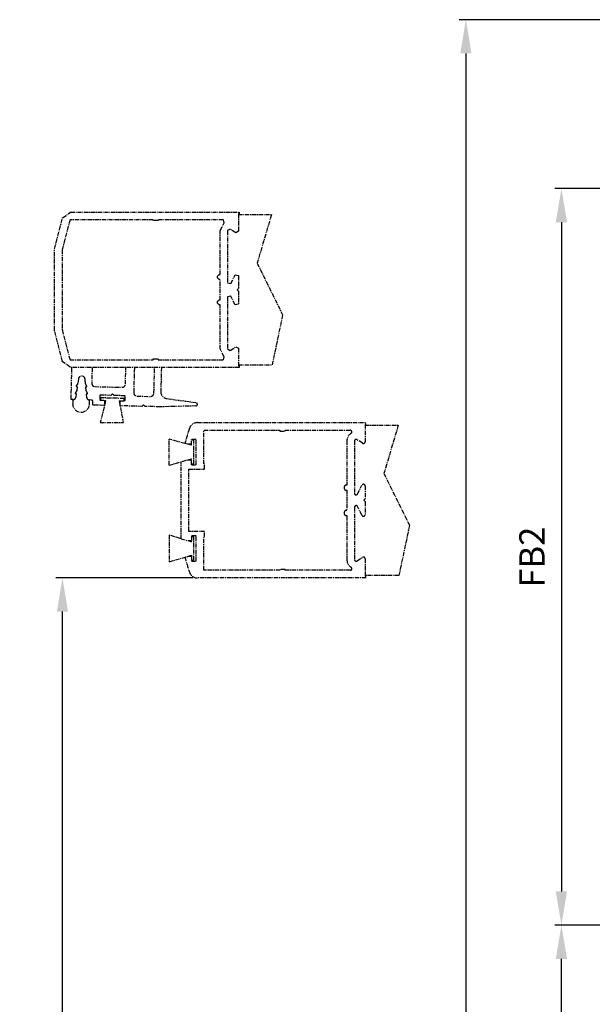
# Model space of a CAD drawing. Extents: x -193 to 1264, y -270 to 1781.
# Drawn here: x -168 to 2, y 227 to 518 of the extents above; entities that cross this region are included whole.
import ezdxf

# ---------------------------------------------------------------- set-up
doc = ezdxf.new("R2010")
doc.units = 0
doc.header["$MEASUREMENT"] = 0
doc.header["$PDMODE"] = 2
doc.header["$PDSIZE"] = -0.01
doc.linetypes.add('MITTE', pattern=[2, 1.25, -0.25, 0.25, -0.25])
doc.layers.get('DEFPOINTS').update_dxf_attribs({"color": 1, "linetype": 'CONTINUOUS'})
doc.layers.add('centerline-Mittellinie', color=92, linetype='MITTE')
doc.layers.add('dimension-Bemassung', color=2, linetype='CONTINUOUS')
doc.styles.get("Standard").update_dxf_attribs({"font": 'monotxt.shx'})
doc.dimstyles.new('ISO-7.5', dxfattribs={"dimtxt": 7.5, "dimasz": 10, "dimexe": 2, "dimexo": 1.3, "dimgap": 4, "dimtad": 1, "dimtxsty": 'Standard', "dimcen": 2.5, "dimadec": 0, "dimazin": 0, "dimtfac": 1, "dimtmove": 0, "dimatfit": 3, "dimfxl": 1, "dimarcsym": 0})

# ---------------------------------------------------------------- blocks, each defined once
blk = doc.blocks.new('*D3')
at = {"layer": 'DEFPOINTS', "color": 0}
for p in [(-155.29, 353.15), (-115.29, 353.15), (-115.29, -90.05)]:
    blk.add_point(p, dxfattribs=at)
at = {"layer": 'dimension-Bemassung', "color": 0, "lineweight": -2}
for p, q in [((-116.59, 353.15), (-157.29, 353.15)), ((-155.29, -80.05), (-155.29, 343.15)), ((-116.59, -90.05), (-157.29, -90.05))]:
    blk.add_line(p, q, dxfattribs=at)
at = {"layer": 'dimension-Bemassung', "color": 0}
for points in [[(-156.95, 343.15), (-153.62, 343.15), (-155.29, 353.15)], [(-156.95, -80.05), (-153.62, -80.05), (-155.29, -90.05)]]:
    blk.add_solid(points, dxfattribs=at)
at = {"layer": 'dimension-Bemassung', "color": 0, "insert": (-163.04, 106.69), "char_height": 7.5, "attachment_point": 5, "rotation": 90}
blk.add_mtext('W2=', dxfattribs=at)
blk = doc.blocks.new('*D15')
at = {"layer": 'DEFPOINTS', "color": 0}
for p in [(114.21, 468.49), (-7.43, 250.31), (102.21, 250.31)]:
    blk.add_point(p, dxfattribs=at)
at = {"layer": 'dimension-Bemassung', "color": 0, "lineweight": -2}
for p, q in [((112.91, 468.49), (-9.43, 468.49)), ((-7.43, 458.49), (-7.43, 260.31)), ((100.91, 250.31), (-9.43, 250.31))]:
    blk.add_line(p, q, dxfattribs=at)
at = {"layer": 'dimension-Bemassung', "color": 0}
for points in [[(-9.1, 458.49), (-5.77, 458.49), (-7.43, 468.49)], [(-9.1, 260.31), (-5.77, 260.31), (-7.43, 250.31)]]:
    blk.add_solid(points, dxfattribs=at)
at = {"layer": 'dimension-Bemassung', "color": 0, "insert": (-15.18, 359.29), "char_height": 7.5, "attachment_point": 5, "rotation": 90}
blk.add_mtext('FB2', dxfattribs=at)
blk = doc.blocks.new('*D1')
at = {"layer": 'DEFPOINTS', "color": 0}
for p in [(-7.43, 250.31), (102.21, 250.31), (102.68, -2.2)]:
    blk.add_point(p, dxfattribs=at)
at = {"layer": 'dimension-Bemassung', "color": 0, "lineweight": -2}
for p, q in [((100.91, 250.31), (-9.43, 250.31)), ((-7.43, 7.8), (-7.43, 240.31)), ((101.38, -2.2), (-9.43, -2.2))]:
    blk.add_line(p, q, dxfattribs=at)
at = {"layer": 'dimension-Bemassung', "color": 0}
for points in [[(-9.1, 240.31), (-5.77, 240.31), (-7.43, 250.31)], [(-9.1, 7.8), (-5.77, 7.8), (-7.43, -2.2)]]:
    blk.add_solid(points, dxfattribs=at)
at = {"layer": 'dimension-Bemassung', "color": 0, "insert": (-15.18, 93.59), "char_height": 7.5, "attachment_point": 5, "rotation": 90}
blk.add_mtext('W=DB=', dxfattribs=at)
blk = doc.blocks.new('*D2')
at = {"layer": 'DEFPOINTS', "color": 0}
for p in [(46.11, 518.49), (-35.74, -255.25), (44.98, -255.25)]:
    blk.add_point(p, dxfattribs=at)
at = {"layer": 'dimension-Bemassung', "color": 0, "lineweight": -2}
for p, q in [((44.81, 518.49), (-37.74, 518.49)), ((-35.74, 508.49), (-35.74, -245.25)), ((43.68, -255.25), (-37.74, -255.25))]:
    blk.add_line(p, q, dxfattribs=at)
at = {"layer": 'dimension-Bemassung', "color": 0}
for points in [[(-37.41, 508.49), (-34.08, 508.49), (-35.74, 518.49)], [(-37.41, -245.25), (-34.08, -245.25), (-35.74, -255.25)]]:
    blk.add_solid(points, dxfattribs=at)
at = {"layer": 'dimension-Bemassung', "color": 0, "insert": (-43.49, 108.27), "char_height": 7.5, "attachment_point": 5, "rotation": 90}
blk.add_mtext('LB=', dxfattribs=at)

msp = doc.modelspace()

# ---------------------------------------------------------------- linework, layer by layer
at = {"layer": 'centerline-Mittellinie'}
for p, q in [((-155.228, 459.797), (-152.861, 461.49)), ((-152.861, 461.49), (-102.911, 461.49)), ((-103.161, 460.99), (-103.161, 455.82)), ((-102.911, 460.99), (-103.161, 460.99)), ((-102.911, 461.49), (-102.911, 460.99)), ((-157.661, 450.49), (-155.228, 459.797)), ((-153.04, 459.24), (-155.411, 450.282)), ((-128.411, 459.24), (-153.04, 459.24)), ((-128.411, 458.99), (-128.411, 459.24)), ((-126.911, 458.99), (-128.411, 458.99)), ((-107.61, 459.24), (-126.911, 459.24)), ((-126.911, 459.24), (-126.911, 458.99)), ((-108.591, 456.013), (-107.338, 458.321)), ((-107.338, 458.321), (-107.61, 459.24)), ((-103.161, 460.74), (-93.341, 460.74)), ((-93.341, 460.74), (-97.604, 446.408)), ((-108.591, 442.99), (-108.591, 456.013)), ((-105.575, 456.436), (-106.341, 456.013)), ((-106.341, 456.013), (-106.341, 440.58)), ((-103.928, 455.397), (-105.575, 456.436)), ((-103.161, 455.82), (-103.928, 455.397)), ((-157.661, 426.49), (-157.661, 450.49)), ((-155.411, 450.282), (-155.411, 426.698)), ((-97.604, 446.408), (-90.036, 431.06)), ((-109.341, 442.49), (-108.841, 442.99)), ((-109.341, 441.99), (-109.341, 442.49)), ((-108.841, 441.49), (-109.341, 441.99)), ((-108.841, 442.99), (-108.591, 442.99)), ((-108.591, 441.49), (-108.841, 441.49)), ((-108.591, 435.49), (-108.591, 441.49)), ((-106.341, 440.58), (-105.394, 440.358)), ((-105.394, 440.358), (-104.109, 442.943)), ((-104.109, 442.943), (-103.161, 442.72)), ((-103.161, 442.72), (-103.161, 438.89)), ((-103.161, 438.89), (-103.561, 438.49)), ((-103.561, 438.49), (-103.161, 438.09)), ((-103.161, 438.09), (-103.161, 434.26)), ((-109.341, 434.99), (-108.841, 435.49)), ((-109.341, 434.49), (-109.341, 434.99)), ((-108.841, 435.49), (-108.591, 435.49)), ((-105.394, 436.622), (-106.341, 436.4)), ((-106.341, 436.4), (-106.341, 420.967)), ((-104.109, 434.038), (-105.394, 436.622)), ((-108.841, 433.99), (-109.341, 434.49)), ((-108.591, 433.99), (-108.841, 433.99)), ((-108.591, 420.967), (-108.591, 433.99)), ((-103.161, 434.26), (-104.109, 434.038)), ((-106.341, 429.711), (-106.274, 429.961)), ((-90.036, 431.06), (-93.161, 416.24)), ((-155.228, 417.183), (-157.661, 426.49)), ((-155.411, 426.698), (-153.04, 417.74)), ((-107.338, 418.66), (-108.591, 420.967)), ((-106.341, 420.967), (-105.575, 420.544)), ((-105.575, 420.544), (-103.928, 421.583)), ((-103.928, 421.583), (-103.161, 421.16)), ((-103.161, 421.16), (-103.161, 415.99)), ((-152.861, 415.49), (-155.228, 417.183)), ((-153.04, 417.74), (-128.411, 417.74)), ((-128.411, 417.74), (-128.411, 417.99)), ((-128.411, 417.99), (-126.911, 417.99)), ((-126.911, 417.99), (-126.911, 417.74)), ((-126.911, 417.74), (-107.61, 417.74)), ((-107.61, 417.74), (-107.338, 418.66)), ((-102.911, 415.49), (-152.861, 415.49)), ((-152.728, 405.993), (-152.491, 415.49)), ((-146.492, 415.34), (-146.605, 410.841)), ((-136.608, 410.591), (-136.485, 415.523)), ((-133.985, 415.46), (-134.171, 408.03)), ((-128.173, 407.879), (-127.982, 415.54)), ((-125.982, 415.49), (-126.161, 408.329)), ((-103.161, 416.24), (-93.161, 416.24)), ((-103.161, 415.99), (-102.911, 415.99)), ((-102.911, 415.99), (-102.911, 415.49)), ((-150.569, 412.056), (-150.759, 410.711)), ((-148.461, 410.654), (-148.583, 412.006)), ((-151.054, 408.618), (-151.485, 407.913)), ((-150.759, 410.711), (-151.19, 410.006)), ((-151.107, 409.854), (-150.993, 409.851)), ((-150.896, 409.737), (-151.054, 408.618)), ((-148.066, 409.928), (-148.461, 410.654)), ((-148.271, 408.548), (-148.373, 409.674)), ((-148.271, 409.783), (-148.156, 409.78)), ((-147.876, 407.822), (-148.271, 408.548)), ((-145.63, 409.817), (-137.633, 409.617)), ((-152.141, 405.978), (-152.728, 405.993)), ((-152.233, 405.807), (-152.258, 404.807)), ((-152.233, 405.807), (-152.229, 405.981)), ((-151.402, 407.761), (-151.288, 407.758)), ((-151.191, 407.644), (-151.329, 406.666)), ((-148.094, 406.586), (-148.183, 407.569)), ((-148.08, 407.677), (-147.966, 407.675)), ((-146.73, 405.843), (-147.317, 405.858)), ((-147.259, 404.682), (-147.234, 405.682)), ((-147.234, 405.682), (-147.23, 405.856)), ((-144.193, 407.28), (-144.231, 405.781)), ((-144.231, 405.781), (-142.781, 405.744)), ((-140.944, 407.199), (-144.193, 407.28)), ((-142.481, 405.737), (-144.072, 399.146)), ((-143.963, 406.474), (-143.981, 405.774)), ((-136.966, 406.299), (-143.963, 406.474)), ((-142.822, 405.745), (-142.481, 405.737)), ((-142.781, 405.744), (-142.819, 404.245)), ((-140.432, 407.686), (-140.944, 407.199)), ((-139.945, 407.174), (-140.432, 407.686)), ((-136.696, 407.092), (-139.945, 407.174)), ((-138.483, 405.637), (-137.256, 399.146)), ((-138.483, 405.637), (-138.183, 405.629)), ((-138.22, 404.13), (-138.183, 405.629)), ((-138.183, 405.629), (-136.733, 405.593)), ((-136.983, 405.599), (-136.966, 406.299)), ((-136.733, 405.593), (-136.696, 407.092)), ((-133.197, 407.005), (-129.198, 406.905)), ((-124.443, 406.299), (-115.728, 405.064)), ((-146.268, 404.331), (-146.243, 405.331)), ((-142.819, 404.245), (-146.268, 404.331)), ((-131.772, 403.968), (-138.22, 404.13)), ((-131.26, 404.456), (-131.772, 403.968)), ((-130.773, 403.943), (-131.26, 404.456)), ((-126.274, 403.831), (-130.773, 403.943)), ((-115.786, 404.069), (-126.274, 403.831)), ((-144.072, 399.146), (-137.256, 399.146)), ((-115.285, 399.146), (-65.335, 399.146)), ((-113.415, 386.896), (-113.415, 396.896)), ((-113.415, 396.896), (-90.835, 396.896)), ((-90.835, 396.896), (-90.835, 396.646)), ((-90.835, 396.646), (-89.335, 396.646)), ((-89.335, 396.646), (-89.335, 396.896)), ((-89.335, 396.896), (-70.033, 396.896)), ((-65.335, 398.646), (-65.585, 398.646)), ((-65.585, 398.646), (-65.585, 393.476)), ((-65.585, 398.396), (-55.585, 398.396)), ((-55.765, 398.396), (-60.028, 384.064)), ((-119.008, 392.958), (-123.696, 394.241)), ((-123.674, 386.493), (-123.696, 394.241)), ((-115.665, 394.176), (-117.085, 394.176)), ((-117.085, 392.431), (-117.085, 394.176)), ((-116.385, 393.931), (-117.085, 393.931)), ((-116.385, 386.931), (-116.385, 393.931)), ((-115.665, 386.686), (-115.665, 394.176)), ((-66.352, 393.053), (-67.998, 394.092)), ((-118.126, 392.716), (-119.008, 392.958)), ((-117.085, 392.716), (-118.126, 392.716)), ((-117.085, 392.431), (-118.126, 392.716)), ((-71.015, 393.669), (-71.015, 380.646)), ((-68.765, 393.669), (-68.765, 378.236)), ((-123.674, 386.493), (-117.085, 388.431)), ((-118.054, 388.146), (-117.085, 388.146)), ((-117.085, 386.686), (-117.085, 388.431)), ((-120.085, 364.746), (-120.085, 387.549)), ((-117.835, 366.896), (-117.835, 385.396)), ((-117.835, 385.396), (-113.165, 385.396)), ((-117.085, 386.931), (-116.385, 386.931)), ((-117.085, 386.686), (-115.665, 386.686)), ((-113.165, 386.896), (-113.415, 386.896)), ((-113.165, 385.396), (-113.165, 386.896)), ((-60.028, 384.064), (-52.46, 368.716)), ((-71.765, 380.146), (-71.765, 379.646)), ((-71.015, 380.646), (-71.265, 380.646)), ((-71.265, 379.146), (-71.015, 379.146)), ((-71.015, 379.146), (-71.015, 373.146)), ((-67.817, 378.014), (-66.533, 380.599)), ((-65.585, 380.376), (-65.585, 376.546)), ((-65.585, 376.546), (-65.985, 376.146)), ((-68.765, 374.056), (-68.765, 358.623)), ((-66.533, 371.694), (-67.817, 374.278)), ((-65.985, 376.146), (-65.585, 375.746)), ((-65.585, 375.746), (-65.585, 371.916)), ((-71.765, 372.646), (-71.765, 372.146)), ((-71.015, 373.146), (-71.265, 373.146)), ((-71.265, 371.646), (-71.015, 371.646)), ((-71.015, 371.646), (-71.015, 358.623)), ((-52.46, 368.716), (-55.585, 353.896)), ((-123.696, 365.808), (-123.696, 357.914)), ((-120.085, 364.746), (-123.696, 365.808)), ((-120.085, 364.746), (-117.075, 363.861)), ((-113.165, 366.896), (-117.835, 366.896)), ((-115.665, 365.606), (-117.085, 365.606)), ((-117.085, 365.606), (-117.085, 364.146)), ((-117.075, 365.361), (-117.075, 363.861)), ((-116.375, 365.361), (-117.075, 365.361)), ((-116.375, 358.361), (-116.375, 365.361)), ((-115.665, 358.116), (-115.665, 365.606)), ((-113.415, 355.396), (-113.415, 365.396)), ((-113.415, 365.396), (-113.165, 365.396)), ((-113.165, 365.396), (-113.165, 366.896)), ((-117.085, 364.146), (-118.044, 364.146)), ((-123.696, 357.914), (-117.075, 359.861)), ((-118.044, 359.576), (-117.085, 359.576)), ((-117.085, 359.576), (-117.085, 358.116)), ((-117.075, 359.861), (-117.075, 358.361)), ((-67.998, 358.2), (-66.352, 359.239)), ((-65.585, 358.816), (-65.585, 353.646)), ((-117.085, 358.116), (-115.665, 358.116)), ((-117.075, 358.361), (-116.375, 358.361)), ((-65.335, 353.146), (-115.285, 353.146)), ((-90.835, 355.396), (-113.415, 355.396)), ((-89.335, 355.646), (-90.835, 355.646)), ((-90.835, 355.646), (-90.835, 355.396)), ((-89.335, 355.396), (-89.335, 355.646)), ((-70.033, 355.396), (-89.335, 355.396)), ((-65.087, 353.896), (-65.585, 353.896)), ((-65.585, 353.646), (-65.335, 353.646)), ((-55.675, 353.896), (-65.087, 353.896))]:
    msp.add_line(p, q, dxfattribs=at)
for centre, radius, start, end in [((-149.579, 411.916), 1, 5.1586, 171.97422), ((-151.105, 409.954), 0.1, 148.56332, 268.56736), ((-150.995, 409.751), 0.1, 351.99247, 88.56688), ((-148.273, 409.683), 0.1, 88.56472, 185.16119), ((-148.153, 409.88), 0.1, 268.56688, 28.58926), ((-145.605, 410.816), 1, 178.56688, 268.56688), ((-137.608, 410.616), 1, 268.56688, 358.56688), ((-124.162, 408.279), 2, 178.56725, 261.93401), ((-152.121, 406.778), 0.8, 268.56619, 351.97521), ((-151.4, 407.86), 0.1, 148.56176, 268.56647), ((-151.29, 407.658), 0.1, 351.97521, 88.56647), ((-148.083, 407.577), 0.0999, 88.56617, 185.11721), ((-147.297, 406.657), 0.8, 185.15833, 268.56747), ((-147.963, 407.775), 0.1, 268.56848, 28.57224), ((-146.743, 405.343), 0.5, 358.56701, 88.56747), ((-133.172, 408.005), 1, 178.56688, 268.56686), ((-129.173, 407.905), 1, 268.56686, 358.56687), ((-149.759, 404.745), 2.5, 178.56534, 358.56534), ((-115.798, 404.569), 0.5, 271.30191, 81.93401), ((-55.185, 376.146), 66, 161.16556, 165.24288), ((-115.285, 396.646), 2.5, 90.00001, 161.16555), ((-70.033, 396.396), 0.5, 302.95728, 90.00003), ((-68.265, 393.669), 2.75, 122.95726, 179.99997), ((-68.265, 393.669), 0.5, 57.75163, 180), ((-66.085, 393.476), 0.5, 237.75163, 0), ((-71.265, 380.146), 0.5, 90, 180), ((-71.265, 379.646), 0.5, 180, 270), ((-66.085, 380.376), 0.5, 0, 153.57452), ((-68.265, 378.236), 0.5, 180, 333.57452), ((-68.265, 374.056), 0.5, 26.42548, 180), ((-71.265, 372.646), 0.5, 90, 180), ((-71.265, 372.146), 0.5, 180, 270), ((-66.085, 371.916), 0.5, 206.42548, 0), ((-55.185, 376.146), 66, 194.79201, 198.83444), ((-66.085, 358.816), 0.5, 0, 122.24837), ((-68.265, 358.623), 2.75, 180.00003, 237.04274), ((-70.033, 355.896), 0.5, 269.99997, 57.04272), ((-68.265, 358.623), 0.5, 180, 302.24837), ((-115.285, 355.646), 2.5, 198.83445, 269.99999)]:
    msp.add_arc(centre, radius, start, end, dxfattribs=at)

# ---------------------------------------------------------------- dimensions: what is measured, and where the dimension line sits
at = {"layer": 'dimension-Bemassung'}
for base, p1, p2, text, picture, middle in [((-35.745, -255.246), (46.108, 518.49), (44.98, -255.246), 'LB=', '*D2', (-35.745, 108.272)), ((-7.433, 250.307), (114.208, 468.49), (102.208, 250.307), 'FB2', '*D15', (-7.433, 359.293)), ((-155.286, 353.146), (-115.285, -90.047), (-115.285, 353.146), 'W2=', '*D3', (-155.286, 106.694)), ((-7.433, 250.307), (102.68, -2.202), (102.208, 250.307), 'W=DB=', '*D1', (-7.433, 93.59))]:
    dim = msp.add_linear_dim(base=base, p1=p1, p2=p2, angle=90, text=text, dimstyle='ISO-7.5', dxfattribs=at)
    dim.commit()
    dim.dimension.update_dxf_attribs({"geometry": picture, "text_midpoint": middle, "dimtype": 160})

doc.saveas('drawing.dxf')
